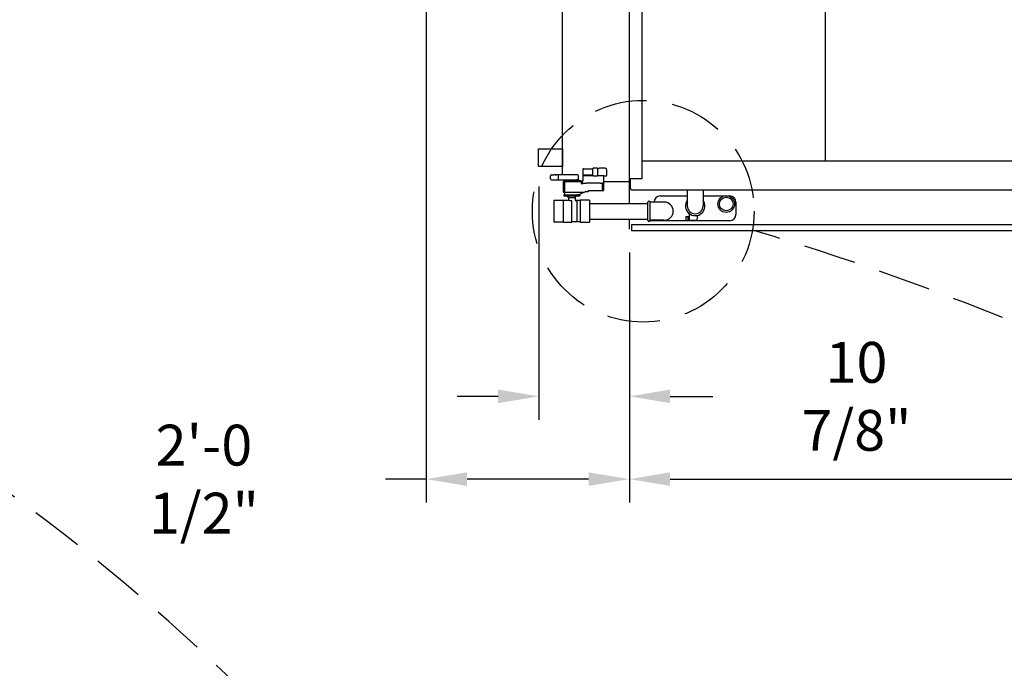
# Model space of a CAD drawing. Units: millimetres. Extents: x 16200 to 32328, y 18593 to 29476.
# Drawn here: x 16432 to 16551, y 18840 to 18918 of the extents above; entities that cross this region are included whole.
import ezdxf

# ---------------------------------------------------------------- set-up
doc = ezdxf.new("R2010")
doc.units = ezdxf.units.MM
doc.header["$LTSCALE"] = 5
doc.linetypes.add('HIDDEN', pattern=[9.525, 6.35, -3.175])
for name, color, linetype in [('COIL-CONTROL', 2, 'Continuous'), ('CONDENSER-CO2-CONTROL', 7, 'Continuous'), ('RECIRCULATION-CONTROL', 3, 'Continuous'), ('UNIT', 6, 'Continuous')]:
    doc.layers.add(name, color=color, linetype=linetype)
doc.styles.add('SUBMITTAL', font='romans.shx', dxfattribs={"width": 0.75})
doc.dimstyles.new('SUBMITTAL', dxfattribs={"dimtxt": 0.09375, "dimasz": 0.09375, "dimexe": 0.03125, "dimexo": 0.0625, "dimgap": 0.0625, "dimtad": 0, "dimdec": 4, "dimzin": 4, "dimdsep": 46, "dimlunit": 4, "dimtxsty": 'SUBMITTAL', "dimcen": 0.09375, "dimclre": 6, "dimadec": 0, "dimazin": 0, "dimtfac": 1, "dimtdec": 0, "dimtofl": 0, "dimtmove": 0, "dimatfit": 3, "dimfxl": 0, "dimfrac": 2, "dimtolj": 1, "dimtzin": 4, "dimarcsym": 0})

# ---------------------------------------------------------------- blocks, each defined once
blk = doc.blocks.new('*D9')
at = {"layer": 'UNIT', "color": 6, "lineweight": -2}
for p, q in [((16506.07, 18890.06), (16506.07, 18859.84)), ((16742.25, 18890.06), (16742.25, 18859.84))]:
    blk.add_line(p, q, dxfattribs=at)
at = {"layer": 'UNIT', "color": 3, "lineweight": -2}
for p, q in [((16511, 18862.66), (16611.68, 18862.66)), ((16737.32, 18862.66), (16659.51, 18862.66))]:
    blk.add_line(p, q, dxfattribs=at)
at = {"layer": 'UNIT', "color": 3}
for points in [[(16511, 18863.48), (16511, 18861.84), (16506.07, 18862.66)], [(16737.32, 18863.48), (16737.32, 18861.84), (16742.25, 18862.66)]]:
    blk.add_solid(points, dxfattribs=at)
at = {"layer": 'UNIT', "color": 3, "insert": (16635.6, 18862.66), "char_height": 4.9294, "attachment_point": 5, "style": 'SUBMITTAL'}
blk.add_mtext('\\A1;19\'-8 1/8"', dxfattribs=at)
blk = doc.blocks.new('*D16')
at = {"layer": 'UNIT', "color": 6, "lineweight": -2}
for p, q in [((16481.53, 18963.53), (16481.53, 18859.84)), ((16506.07, 18890.06), (16506.07, 18859.84))]:
    blk.add_line(p, q, dxfattribs=at)
at = {"layer": 'UNIT', "color": 3, "lineweight": -2}
for p, q in [((16481.53, 18862.66), (16476.6, 18862.66)), ((16501.14, 18862.66), (16486.46, 18862.66))]:
    blk.add_line(p, q, dxfattribs=at)
at = {"layer": 'UNIT', "color": 3}
for points in [[(16486.46, 18863.48), (16486.46, 18861.84), (16481.53, 18862.66)], [(16501.14, 18863.48), (16501.14, 18861.84), (16506.07, 18862.66)]]:
    blk.add_solid(points, dxfattribs=at)
at = {"layer": 'UNIT', "color": 3, "insert": (16454.68, 18862.66), "char_height": 4.9294, "attachment_point": 5, "style": 'SUBMITTAL'}
blk.add_mtext('\\A1;2\'-0 1/2"', dxfattribs=at)
blk = doc.blocks.new('*D28')
at = {"layer": 'CONDENSER-CO2-CONTROL', "color": 6, "lineweight": -2}
for p, q in [((16495.14, 18898.01), (16495.14, 18869.84)), ((16506.07, 18890.06), (16506.07, 18869.84))]:
    blk.add_line(p, q, dxfattribs=at)
at = {"layer": 'CONDENSER-CO2-CONTROL', "color": 3, "lineweight": -2}
for p, q in [((16490.21, 18872.66), (16485.28, 18872.66)), ((16511, 18872.66), (16516.17, 18872.66))]:
    blk.add_line(p, q, dxfattribs=at)
at = {"layer": 'CONDENSER-CO2-CONTROL', "color": 3}
for points in [[(16490.21, 18873.48), (16490.21, 18871.84), (16495.14, 18872.66)], [(16511, 18873.48), (16511, 18871.84), (16506.07, 18872.66)]]:
    blk.add_solid(points, dxfattribs=at)
at = {"layer": 'CONDENSER-CO2-CONTROL', "color": 3, "insert": (16533.51, 18872.66), "char_height": 4.9294, "attachment_point": 5, "style": 'SUBMITTAL'}
blk.add_mtext('\\A1;10 7/8"', dxfattribs=at)

msp = doc.modelspace()

# ---------------------------------------------------------------- linework, layer by layer
at = {"layer": 'COIL-CONTROL'}
for q in [(16498.0032, 18969.7068), (16506.0707, 18898.5995), (16506.0707, 18898.5995)]:
    msp.add_line((16498.004, 18898.5995), q, dxfattribs=at)
at = {"layer": 'CONDENSER-CO2-CONTROL'}
msp.add_lwpolyline([(16495.081, 18902.5622), (16498.004, 18902.5622), (16498.004, 18900.4372), (16495.081, 18900.4372)], close=True, dxfattribs=at)
at = {"layer": 'RECIRCULATION-CONTROL'}
for p, q in [((16502.1697, 18900.2417), (16501.7853, 18900.2417)), ((16503.0305, 18900.2417), (16502.4473, 18900.2417)), ((16503.1559, 18900.2417), (16503.0305, 18900.2417)), ((16500.5181, 18900.163), (16501.6579, 18900.163)), ((16502.3109, 18900.163), (16502.2484, 18900.163)), ((16498.7323, 18896.6984), (16498.7323, 18896.3834)), ((16498.7323, 18896.6984), (16499.5198, 18896.6984)), ((16499.5198, 18896.6984), (16499.5198, 18896.3834)), ((16509.8136, 18896.8717), (16513.0733, 18896.8717)), ((16513.0733, 18897.5809), (16513.0733, 18895.6667)), ((16514.9749, 18897.5809), (16514.9749, 18895.6768)), ((16514.9749, 18896.8717), (16518.1886, 18896.8717)), ((16496.9354, 18896.3631), (16498.1165, 18896.3631)), ((16496.9354, 18896.3631), (16496.9354, 18893.6872)), ((16498.1165, 18896.341), (16498.1165, 18896.3631)), ((16498.1165, 18896.3441), (16498.7218, 18896.3441)), ((16498.1165, 18893.7657), (16498.1165, 18896.2846)), ((16499.1205, 18893.7063), (16499.1205, 18896.2835)), ((16500.1244, 18896.3047), (16499.5985, 18896.3047)), ((16499.7307, 18896.2259), (16499.7307, 18893.8244)), ((16500.1244, 18896.3355), (16500.1499, 18896.3631)), ((16500.1244, 18896.3355), (16500.1244, 18893.7148)), ((16501.2407, 18896.3631), (16500.1499, 18896.3631)), ((16508.5811, 18893.9267), (16508.5811, 18896.1236)), ((16510.274, 18896.1236), (16508.5811, 18896.1236)), ((16518.9386, 18896.1217), (16518.9386, 18894.6217)), ((16512.9037, 18894.374), (16513.1399, 18894.3753)), ((16512.9037, 18894.374), (16512.9061, 18893.9194)), ((16513.1399, 18894.3753), (16513.1423, 18893.9207)), ((16513.3278, 18894.3458), (16513.1401, 18894.3448)), ((16513.3299, 18893.9521), (16513.3258, 18894.7191)), ((16514.3025, 18894.1541), (16514.3006, 18894.5235)), ((16498.1165, 18893.6872), (16496.9354, 18893.6872)), ((16498.1165, 18893.7093), (16498.1559, 18893.7093)), ((16498.1165, 18893.6872), (16498.1165, 18893.7093)), ((16498.1165, 18893.7063), (16499.1205, 18893.7063)), ((16500.1244, 18893.7456), (16499.1205, 18893.7456)), ((16500.1499, 18893.6872), (16500.1244, 18893.7148)), ((16500.1499, 18893.6872), (16501.2407, 18893.6872)), ((16510.274, 18893.9267), (16508.5811, 18893.9267)), ((16518.1886, 18893.8717), (16508.5811, 18893.8717)), ((16512.9061, 18893.9194), (16513.1423, 18893.9207)), ((16513.3299, 18893.9521), (16513.1422, 18893.9511)), ((16513.3299, 18893.9521), (16513.4574, 18893.8937)), ((16514.048, 18893.8969), (16513.4574, 18893.8937))]:
    msp.add_line(p, q, dxfattribs=at)
at = {"layer": 'RECIRCULATION-CONTROL', "linetype": 'HIDDEN', "ltscale": 0.2}
msp.add_circle((16507.75, 18895.0252), 13.395, dxfattribs=at)
at = {"layer": 'RECIRCULATION-CONTROL'}
for radius in [1.0133, 0.8228]:
    msp.add_circle((16517.774, 18895.8934), radius, dxfattribs=at)
for centre, radius, start, end in [((16502.1697, 18900.163), 0.0787, 0, 90), ((16502.4473, 18900.163), 0.0787, 90, 150), ((16503.1559, 18900.0448), 0.1969, 5.109005, 90), ((16500.5181, 18900.0842), 0.0787, 90, 180), ((16502.3109, 18900.2417), 0.0787, 270, 330), ((16509.8136, 18896.1217), 0.75, 90, 179.852788), ((16518.1886, 18896.1217), 0.75, 0, 90), ((16498.6536, 18896.3834), 0.0787, 330, 0), ((16499.5985, 18896.3834), 0.0787, 180, 270), ((16508.4433, 18896.1236), 0.1378, 0, 180), ((16510.274, 18895.0252), 1.0984, 270, 90), ((16514.0241, 18895.6717), 1.1811, 143.91447, 36.693959), ((16514.0241, 18895.6717), 0.9508, 180.304214, 0.304214), ((16518.1886, 18894.6217), 0.75, 270, 0), ((16508.4433, 18893.9267), 0.1378, 180, 0), ((16514.0466, 18894.1528), 0.2559, 270.304214, 0.304214)]:
    msp.add_arc(centre, radius, start, end, dxfattribs=at)
at = {"layer": 'RECIRCULATION-CONTROL', "linetype": 'HIDDEN', "ltscale": 0.2}
for centre, radius, start, end in [((16289.7274, 18665.1985), 241.5017, 38.145564, 74.115414), ((16425.9362, 18572.7032), 333.8494, 43.450217, 73.465046)]:
    msp.add_arc(centre, radius, start, end, dxfattribs=at)
at = {"layer": 'RECIRCULATION-CONTROL'}
msp.add_ellipse((16501.7853, 18900.163), major_axis=(-0.1274, 0), ratio=0.61803399, start_param=4.71238898, end_param=6.28318531, dxfattribs=at)
for points, knots in [([(16498.1165, 18896.2846), (16498.1165, 18896.2925), (16498.1173, 18896.3012), (16498.121, 18896.314), (16498.1227, 18896.3182), (16498.1275, 18896.3262), (16498.1305, 18896.3301), (16498.1378, 18896.3358), (16498.1417, 18896.3382), (16498.148, 18896.3401), (16498.1498, 18896.3405), (16498.1528, 18896.3409), (16498.1545, 18896.341), (16498.1559, 18896.341)], [2.729599296, 2.729599296, 2.729599296, 2.729599296, 2.887354182, 2.887354182, 2.966231625, 2.966231625, 3.045109068, 3.045109068, 3.092388077, 3.092388077, 3.105628315, 3.105628315, 3.11645677, 3.11645677, 3.11645677, 3.11645677]), ([(16499.1205, 18896.2835), (16499.1002, 18896.2836), (16499.08, 18896.2841), (16499.0353, 18896.2864), (16499.0111, 18896.2883), (16498.9429, 18896.2956), (16498.9012, 18896.3023), (16498.8242, 18896.3173), (16498.7904, 18896.3256), (16498.7463, 18896.3371), (16498.7328, 18896.3409), (16498.7233, 18896.3436), (16498.7218, 18896.3441), (16498.7218, 18896.3441)], [0.00041726, 0.00041726, 0.00041726, 0.00041726, 0.15505021, 0.15505021, 0.34573595, 0.34573595, 0.71128936, 0.71128936, 1.11893579, 1.11893579, 1.44299365, 1.44299365, 1.59211892, 1.59211892, 1.59211892, 1.59211892]), ([(16499.7307, 18896.2259), (16499.7307, 18896.2369), (16499.7307, 18896.2489), (16499.7307, 18896.2709), (16499.7307, 18896.2808), (16499.7307, 18896.2929), (16499.7307, 18896.2972), (16499.7307, 18896.3016), (16499.7307, 18896.3026), (16499.7307, 18896.3034)], [0, 0, 0, 0, 0.117562819, 0.117562819, 0.235125638, 0.235125638, 0.311588865, 0.311588865, 0.347008826, 0.347008826, 0.347008826, 0.347008826]), ([(16498.1559, 18893.7093), (16498.1545, 18893.7093), (16498.1528, 18893.7094), (16498.1498, 18893.7098), (16498.148, 18893.7102), (16498.1417, 18893.7121), (16498.1378, 18893.7145), (16498.1305, 18893.7202), (16498.1275, 18893.7241), (16498.1227, 18893.7321), (16498.121, 18893.7364), (16498.1173, 18893.7491), (16498.1165, 18893.7578), (16498.1165, 18893.7657)], [1.038818923, 1.038818923, 1.038818923, 1.038818923, 1.049647379, 1.049647379, 1.062887617, 1.062887617, 1.110166626, 1.110166626, 1.189044069, 1.189044069, 1.267921512, 1.267921512, 1.425676398, 1.425676398, 1.425676398, 1.425676398]), ([(16499.7307, 18893.7469), (16499.7307, 18893.7477), (16499.7307, 18893.7487), (16499.7307, 18893.7531), (16499.7307, 18893.7574), (16499.7307, 18893.7695), (16499.7307, 18893.7794), (16499.7307, 18893.8014), (16499.7307, 18893.8135), (16499.7307, 18893.8244)], [1.052107745, 1.052107745, 1.052107745, 1.052107745, 1.087527707, 1.087527707, 1.163990933, 1.163990933, 1.281553752, 1.281553752, 1.399116571, 1.399116571, 1.399116571, 1.399116571])]:
    msp.add_open_spline(points, degree=3, knots=knots, dxfattribs=at)
for points in [[(16499.7307, 18896.3047), (16499.7307, 18896.3047), (16499.7307, 18896.3043), (16499.7307, 18896.3034)], [(16499.7307, 18893.7469), (16499.7307, 18893.7461), (16499.7307, 18893.7456), (16499.7307, 18893.7456)]]:
    msp.add_open_spline(points, degree=3, dxfattribs=at)
at = {"layer": 'UNIT'}
for p, q in [((16506.0707, 18892.8745), (16506.0707, 18973.2292)), ((16507.5707, 18964.6004), (16507.5707, 18898.9392)), ((16529.7244, 18964.6004), (16529.7244, 18901.0927)), ((16740.803, 18901.0927), (16507.5707, 18901.0927)), ((16507.5707, 18898.9392), (16506.0707, 18898.9392)), ((16506.2035, 18897.781), (16506.2069, 18898.9392)), ((16741.9723, 18897.5809), (16506.4014, 18897.5809)), ((16506.3122, 18893.4097), (16506.3122, 18892.6597)), ((16506.3122, 18893.4097), (16742.1596, 18893.4097)), ((16742.1596, 18892.6597), (16506.3122, 18892.6597))]:
    msp.add_line(p, q, dxfattribs=at)
msp.add_arc((16506.4035, 18897.781), 0.2001, 180, 269.391571, dxfattribs=at)

# ---------------------------------------------------------------- dimensions: what is measured, and where the dimension line sits
at = {"layer": 'CONDENSER-CO2-CONTROL', "color": 3}
dim = msp.add_linear_dim(base=(16506.0707, 18872.6597), p1=(16495.1423, 18900.8247), p2=(16506.0707, 18892.8745), angle=180, dimstyle='SUBMITTAL', override={"dimscale": 70.42, "dimtxt": 0.07, "dimasz": 0.07, "dimexe": 0.04, "dimexo": 0.04, "dimgap": 0.03125, "dimdec": 3, "dimzin": 3, "dimclrd": 3, "dimclrt": 3, "dimtdec": 3, "dimtix": 1}, dxfattribs=at)
dim.commit()
dim.dimension.update_dxf_attribs({"geometry": '*D28', "text_midpoint": (16533.5119, 18872.6597), "dimtype": 160})
at = {"layer": 'UNIT', "color": 3}
dim = msp.add_linear_dim(base=(16506.0707, 18862.6597), p1=(16481.5315, 18966.3465), p2=(16506.0707, 18892.8745), angle=180, dimstyle='SUBMITTAL', override={"dimscale": 70.42, "dimtxt": 0.07, "dimasz": 0.07, "dimexe": 0.04, "dimexo": 0.04, "dimgap": 0.03125, "dimdec": 3, "dimzin": 3, "dimclrd": 3, "dimclrt": 3, "dimtdec": 3, "dimtix": 1}, dxfattribs=at)
dim.commit()
dim.dimension.update_dxf_attribs({"geometry": '*D16', "text_midpoint": (16454.6839, 18862.6597), "dimtype": 160})
dim = msp.add_linear_dim(base=(16506.0707, 18862.6597), p1=(16742.2464, 18892.8745), p2=(16506.0707, 18892.8745), dimstyle='SUBMITTAL', override={"dimscale": 70.42, "dimtxt": 0.07, "dimasz": 0.07, "dimexe": 0.04, "dimexo": 0.04, "dimgap": 0.03125, "dimdec": 3, "dimzin": 3, "dimclrd": 3, "dimclrt": 3, "dimtdec": 3, "dimtix": 1}, dxfattribs=at)
dim.commit()
dim.dimension.update_dxf_attribs({"geometry": '*D9', "text_midpoint": (16635.5961, 18862.6597), "dimtype": 160})

# ---------------------------------------------------------------- next in the draw order: wipeouts: each hides what was drawn before it
for points in [[(16498.0772, 18897.3283), (16502.9984, 18897.3283), (16502.9984, 18899.4089), (16499.8331, 18899.4125), (16496.6795, 18899.4149), (16496.6795, 18898.8244), (16498.0772, 18898.5488)], [(16501.3055, 18895.9759), (16508.3055, 18895.9759), (16508.3055, 18894.0744), (16501.3055, 18894.0744)]]:
    msp.add_wipeout(points).dxf.layer = 'RECIRCULATION-CONTROL'

# ---------------------------------------------------------------- next in the draw order: linework, layer by layer
at = {"layer": 'RECIRCULATION-CONTROL'}
for p, q in [((16496.5614, 18898.9425), (16496.5614, 18899.2968)), ((16496.6795, 18899.4149), (16496.8723, 18899.4149)), ((16496.892, 18899.3952), (16496.892, 18899.3755)), ((16496.9314, 18899.3755), (16496.892, 18899.3755)), ((16496.9314, 18899.3755), (16496.9314, 18899.3952)), ((16497.0692, 18899.4149), (16496.9511, 18899.4149)), ((16497.0888, 18899.3952), (16497.0888, 18899.3755)), ((16497.1282, 18899.3755), (16497.0888, 18899.3755)), ((16497.1282, 18899.3755), (16497.1282, 18899.3952)), ((16497.266, 18899.4149), (16497.1479, 18899.4149)), ((16497.2857, 18899.3952), (16497.2857, 18899.3755)), ((16497.3251, 18899.3755), (16497.2857, 18899.3755)), ((16497.3251, 18899.3755), (16497.3251, 18899.3952)), ((16497.4629, 18899.4149), (16497.3448, 18899.4149)), ((16497.4825, 18899.3952), (16497.4825, 18899.3755)), ((16497.5022, 18899.3755), (16497.4825, 18899.3755)), ((16497.5219, 18898.8244), (16497.5219, 18899.3952)), ((16499.8331, 18899.4125), (16497.5416, 18899.4149)), ((16499.9276, 18898.9425), (16499.9276, 18899.2968)), ((16500.4394, 18900.0842), (16500.4394, 18899.4346)), ((16500.4394, 18899.2771), (16500.4394, 18898.6913)), ((16500.4788, 18899.3789), (16500.4788, 18899.3328)), ((16500.5112, 18899.3755), (16500.5008, 18899.3755)), ((16500.5008, 18899.3362), (16500.5112, 18899.3362)), ((16501.6579, 18899.3755), (16500.6361, 18899.3755)), ((16500.6361, 18899.3362), (16501.675, 18899.3362)), ((16501.6579, 18899.3755), (16501.6579, 18900.163)), ((16501.7853, 18899.2968), (16502.1697, 18899.2968)), ((16502.2379, 18899.3362), (16502.9984, 18899.3362)), ((16502.2484, 18899.3755), (16502.2484, 18900.163)), ((16502.9984, 18898.6913), (16502.9984, 18899.3362)), ((16503.0772, 18899.2968), (16503.274, 18899.2968)), ((16503.3528, 18899.3755), (16503.3528, 18900.0448)), ((16496.6795, 18898.8244), (16499.8095, 18898.8244)), ((16498.0772, 18898.5488), (16498.0772, 18897.3677)), ((16500.2262, 18898.5881), (16498.1165, 18898.5881)), ((16498.1329, 18898.7456), (16500.1869, 18898.7456)), ((16500.1475, 18898.6669), (16498.1329, 18898.6669)), ((16498.274, 18897.3677), (16498.274, 18898.5488)), ((16498.648, 18898.7456), (16498.648, 18898.8244)), ((16499.831, 18898.816), (16499.7068, 18898.816)), ((16499.831, 18898.748), (16499.831, 18898.816)), ((16499.8413, 18898.7653), (16499.8418, 18898.7653)), ((16499.8539, 18898.5881), (16499.8539, 18898.6669)), ((16499.8629, 18898.785), (16499.8992, 18898.785)), ((16499.9209, 18898.7653), (16499.9051, 18898.7653)), ((16499.9268, 18898.785), (16499.9631, 18898.785)), ((16499.9721, 18898.5881), (16499.9721, 18898.6669)), ((16499.9842, 18898.7653), (16499.9847, 18898.7653)), ((16500.1816, 18898.6865), (16500.4392, 18898.6865)), ((16500.1869, 18898.7456), (16500.1869, 18898.7063)), ((16500.2425, 18898.5488), (16500.2425, 18898.3913)), ((16500.2425, 18898.3913), (16500.4542, 18898.3913)), ((16500.3213, 18898.5094), (16500.2541, 18898.5766)), ((16500.3016, 18898.5291), (16500.4221, 18898.6496)), ((16500.3213, 18898.47), (16500.3213, 18898.5094)), ((16500.4619, 18898.47), (16500.3213, 18898.47)), ((16502.8016, 18898.4134), (16502.8016, 18897.5645)), ((16502.9984, 18897.5645), (16502.9984, 18898.5747)), ((16498.1165, 18897.3283), (16500.6424, 18897.3283)), ((16498.1656, 18896.9937), (16498.1656, 18896.8952)), ((16498.1656, 18896.8952), (16500.0668, 18896.8952)), ((16498.1853, 18897.0133), (16499.7188, 18897.0133)), ((16498.274, 18897.0133), (16498.274, 18897.3283)), ((16498.6339, 18896.8755), (16498.6142, 18896.8952)), ((16498.6339, 18896.8755), (16498.6339, 18896.7968)), ((16498.7323, 18896.6984), (16498.6339, 18896.7968)), ((16499.5198, 18896.6984), (16499.6182, 18896.7968)), ((16499.6182, 18896.8755), (16499.6379, 18896.8952)), ((16499.6182, 18896.8755), (16499.6182, 18896.7968)), ((16500.0668, 18897.0133), (16499.7299, 18897.0133)), ((16500.8112, 18897.407), (16499.9669, 18897.0133)), ((16500.0865, 18896.9937), (16500.0865, 18896.9149)), ((16500.8112, 18897.407), (16501.0868, 18897.407)), ((16501.1262, 18897.5252), (16502.9591, 18897.5252)), ((16501.1262, 18897.4464), (16501.1262, 18897.5252)), ((16501.2407, 18896.3631), (16501.3055, 18896.2929)), ((16501.3055, 18893.7574), (16501.3055, 18896.2929)), ((16501.3055, 18895.9759), (16506.132, 18895.9759)), ((16506.132, 18895.9759), (16508.3055, 18895.9759)), ((16508.3055, 18893.9267), (16508.3055, 18896.1236)), ((16501.3055, 18893.7574), (16501.2407, 18893.6872)), ((16501.3055, 18894.0744), (16506.132, 18894.0744)), ((16506.132, 18894.0744), (16508.3055, 18894.0744))]:
    msp.add_line(p, q, dxfattribs=at)
for centre, radius, start, end in [((16496.6795, 18899.2968), 0.1181, 90, 180), ((16496.8723, 18899.3952), 0.0197, 0, 90), ((16496.9511, 18899.3952), 0.0197, 90, 180), ((16497.0692, 18899.3952), 0.0197, 0, 90), ((16497.1479, 18899.3952), 0.0197, 90, 180), ((16497.266, 18899.3952), 0.0197, 0, 90), ((16497.3448, 18899.3952), 0.0197, 90, 180), ((16497.4629, 18899.3952), 0.0197, 0, 90), ((16497.5022, 18899.3952), 0.0197, 270, 0), ((16497.5416, 18899.3952), 0.0197, 90, 177.616916), ((16499.8095, 18899.2968), 0.1181, 0, 78.463041), ((16500.4984, 18899.4346), 0.0591, 180, 264.780438), ((16500.4984, 18899.2771), 0.0591, 95.219562, 180), ((16502.1697, 18899.3755), 0.0787, 270, 0), ((16503.0772, 18899.2181), 0.0787, 90, 180), ((16503.274, 18899.3755), 0.0787, 270, 0), ((16496.6795, 18898.9425), 0.1181, 180, 270), ((16498.1165, 18898.5488), 0.0394, 90, 180), ((16498.1329, 18898.7063), 0.0394, 90, 270), ((16498.5299, 18898.7063), 0.1181, 270, 340.528779), ((16499.7504, 18898.7063), 0.1181, 90, 160.528779), ((16499.7504, 18898.7063), 0.1181, 199.471221, 270), ((16499.8095, 18898.9425), 0.1181, 270, 0), ((16499.8216, 18898.7653), 0.0197, 270, 0), ((16499.8391, 18898.7693), 0.00394, 339.832635, 350.272005), ((16499.8992, 18898.7811), 0.00394, 0, 90), ((16499.9071, 18898.7693), 0.00394, 180, 270), ((16499.9189, 18898.7693), 0.00394, 270, 0), ((16499.9268, 18898.7811), 0.00394, 90, 180), ((16499.9869, 18898.7693), 0.00394, 189.727995, 200.167365), ((16500.0044, 18898.7653), 0.0197, 180, 270), ((16500.1475, 18898.7063), 0.0394, 270, 0), ((16500.2262, 18898.5488), 0.0394, 45, 90), ((16500.2819, 18898.5488), 0.0394, 135, 180), ((16500.3803, 18898.6913), 0.0591, 315, 0), ((16498.1165, 18897.3677), 0.0394, 180, 270), ((16498.1853, 18896.9937), 0.0197, 90, 180), ((16500.0668, 18896.9937), 0.0197, 0, 90), ((16500.0668, 18896.9149), 0.0197, 270, 0), ((16501.0868, 18897.4464), 0.0394, 270, 0), ((16502.9591, 18897.5645), 0.0394, 270, 0)]:
    msp.add_arc(centre, radius, start, end, dxfattribs=at)
for centre, major_axis, ratio, start_param, end_param in [((16501.7853, 18899.3755), (-0.1274, 0), 0.61803399, 0, 1.57079633), ((16498.2903, 18898.5488), (0, 0.0394), 0.41421356, 0, 1.57079633), ((16498.2903, 18897.3677), (0, -0.0394), 0.41421356, 4.71238898, 6.28318531), ((16502.7853, 18897.5645), (0, -0.0394), 0.41421356, 0, 1.57079633)]:
    msp.add_ellipse(centre, major_axis=major_axis, ratio=ratio, start_param=start_param, end_param=end_param, dxfattribs=at)
for points, knots in [([(16500.5008, 18899.3755), (16500.4993, 18899.3755), (16500.4979, 18899.3756), (16500.4954, 18899.3756), (16500.4942, 18899.3757), (16500.4931, 18899.3758)], [0.3049004424, 0.3049004424, 0.3049004424, 0.3049004424, 0.3216995017, 0.3216995017, 0.337828773, 0.337828773, 0.337828773, 0.337828773]), ([(16500.4931, 18899.3359), (16500.4953, 18899.3361), (16500.4977, 18899.3362), (16500.5006, 18899.3362), (16500.5007, 18899.3362), (16500.5008, 18899.3362)], [0.9128209579, 0.9128209579, 0.9128209579, 0.9128209579, 0.942394679, 0.942394679, 0.9439344238, 0.9439344238, 0.9439344238, 0.9439344238]), ([(16500.5112, 18899.3362), (16500.5122, 18899.3362), (16500.5132, 18899.3362), (16500.5146, 18899.3362), (16500.5151, 18899.3362), (16500.5155, 18899.3362)], [0.9786516297, 0.9786516297, 0.9786516297, 0.9786516297, 0.9878006975, 0.9878006975, 0.9918310064, 0.9918310064, 0.9918310064, 0.9918310064]), ([(16500.5575, 18899.3762), (16500.5541, 18899.3763), (16500.5507, 18899.3763), (16500.5424, 18899.3763), (16500.5375, 18899.3762), (16500.5267, 18899.3759), (16500.5209, 18899.3757), (16500.5155, 18899.3756)], [0.760779764, 0.760779764, 0.760779764, 0.760779764, 0.786617288, 0.786617288, 0.824749757, 0.824749757, 0.873614564, 0.873614564, 0.873614564, 0.873614564]), ([(16500.5155, 18899.3362), (16500.5161, 18899.3361), (16500.5166, 18899.3361), (16500.5227, 18899.336), (16500.5285, 18899.3358), (16500.5394, 18899.3355), (16500.5442, 18899.3354), (16500.5519, 18899.3354), (16500.5547, 18899.3355), (16500.5575, 18899.3355)], [0.695215485, 0.695215485, 0.695215485, 0.695215485, 0.70010658, 0.70010658, 0.74914671, 0.74914671, 0.786617288, 0.786617288, 0.80804988, 0.80804988, 0.80804988, 0.80804988]), ([(16499.8418, 18898.7653), (16499.8418, 18898.7653), (16499.8419, 18898.7655), (16499.8422, 18898.766), (16499.8423, 18898.7664), (16499.8426, 18898.7674), (16499.8428, 18898.768), (16499.8431, 18898.7686), (16499.8431, 18898.7686), (16499.8431, 18898.7686)], [0, 0, 0, 0, 0.0060243667, 0.0060243667, 0.0125269212, 0.0125269212, 0.0193585915, 0.0193585915, 0.0194542341, 0.0194542341, 0.0194542341, 0.0194542341]), ([(16499.8629, 18898.785), (16499.861, 18898.785), (16499.8592, 18898.7848), (16499.8556, 18898.7838), (16499.8539, 18898.783), (16499.8507, 18898.7811), (16499.8492, 18898.7799), (16499.8467, 18898.7772), (16499.8456, 18898.7756), (16499.8439, 18898.7722), (16499.8433, 18898.7704), (16499.843, 18898.7686)], [0, 0, 0, 0, 0.0114195007, 0.0114195007, 0.0228390014, 0.0228390014, 0.034258502, 0.034258502, 0.0456780027, 0.0456780027, 0.0570975034, 0.0570975034, 0.0570975034, 0.0570975034]), ([(16499.8984, 18898.7686), (16499.8984, 18898.7686), (16499.8984, 18898.7686), (16499.8991, 18898.768), (16499.8998, 18898.7674), (16499.9012, 18898.7664), (16499.902, 18898.766), (16499.9035, 18898.7655), (16499.9043, 18898.7653), (16499.9051, 18898.7653)], [-0.0000972943, -0.0000972943, -0.0000972943, -0.0000972943, 0, 0, 0.0069496547, 0.0069496547, 0.0135645097, 0.0135645097, 0.0196929185, 0.0196929185, 0.0196929185, 0.0196929185]), ([(16499.9032, 18898.7693), (16499.9032, 18898.7719), (16499.9032, 18898.7743), (16499.9032, 18898.7781), (16499.9032, 18898.7795), (16499.9032, 18898.7808), (16499.9032, 18898.7811), (16499.9032, 18898.7811)], [0.018300701, 0.018300701, 0.018300701, 0.018300701, 0.0388262522, 0.0388262522, 0.0592034352, 0.0592034352, 0.0719391746, 0.0719391746, 0.0719391746, 0.0719391746]), ([(16499.9209, 18898.7653), (16499.9217, 18898.7653), (16499.9225, 18898.7655), (16499.924, 18898.766), (16499.9248, 18898.7664), (16499.9262, 18898.7674), (16499.9269, 18898.768), (16499.9276, 18898.7686), (16499.9276, 18898.7686), (16499.9276, 18898.7686)], [0, 0, 0, 0, 0.0060243463, 0.0060243463, 0.0125269671, 0.0125269671, 0.0193585954, 0.0193585954, 0.0194542335, 0.0194542335, 0.0194542335, 0.0194542335]), ([(16499.9228, 18898.7811), (16499.9228, 18898.7811), (16499.9228, 18898.781), (16499.9228, 18898.7804), (16499.9228, 18898.7798), (16499.9228, 18898.7778), (16499.9228, 18898.7762), (16499.9228, 18898.7728), (16499.9228, 18898.7711), (16499.9228, 18898.7693)], [0, 0, 0, 0, 0.0083751598, 0.0083751598, 0.0217754154, 0.0217754154, 0.0391957478, 0.0391957478, 0.0536384736, 0.0536384736, 0.0536384736, 0.0536384736]), ([(16499.983, 18898.7686), (16499.9827, 18898.7704), (16499.9821, 18898.7722), (16499.9804, 18898.7756), (16499.9793, 18898.7772), (16499.9768, 18898.7799), (16499.9753, 18898.7811), (16499.9721, 18898.783), (16499.9704, 18898.7838), (16499.9668, 18898.7848), (16499.965, 18898.785), (16499.9631, 18898.785)], [0.0148416712, 0.0148416712, 0.0148416712, 0.0148416712, 0.0262611719, 0.0262611719, 0.0376806725, 0.0376806725, 0.0491001732, 0.0491001732, 0.0605196739, 0.0605196739, 0.0719391746, 0.0719391746, 0.0719391746, 0.0719391746]), ([(16499.9829, 18898.7686), (16499.9829, 18898.7686), (16499.9829, 18898.7686), (16499.9832, 18898.768), (16499.9834, 18898.7674), (16499.9837, 18898.7664), (16499.9838, 18898.766), (16499.9841, 18898.7655), (16499.9842, 18898.7653), (16499.9842, 18898.7653)], [-0.0000972899, -0.0000972899, -0.0000972899, -0.0000972899, 0, 0, 0.0069496143, 0.0069496143, 0.013564539, 0.013564539, 0.0196929291, 0.0196929291, 0.0196929291, 0.0196929291])]:
    msp.add_open_spline(points, degree=3, knots=knots, dxfattribs=at)
for points, degree in [([(16500.5155, 18899.3756), (16500.5141, 18899.3756), (16500.5126, 18899.3755), (16500.5112, 18899.3755)], 3), ([(16500.6361, 18899.3755), (16500.6108, 18899.3755), (16500.5844, 18899.3757), (16500.5575, 18899.3762)], 3), ([(16500.5575, 18899.3355), (16500.5844, 18899.336), (16500.6108, 18899.3362), (16500.6361, 18899.3362)], 3), ([(16500.4619, 18898.47), (16500.4581, 18898.4332), (16500.4542, 18898.3913)], 2), ([(16502.8664, 18898.47), (16502.8924, 18898.493), (16502.9186, 18898.5159), (16502.9447, 18898.5387)], 3), ([(16502.9984, 18898.6496), (16502.9984, 18898.6609), (16502.9984, 18898.6772), (16502.9984, 18898.6913)], 3), ([(16499.7255, 18897.0132), (16499.7232, 18897.0133), (16499.7209, 18897.0133), (16499.7188, 18897.0133)], 3)]:
    msp.add_open_spline(points, degree=degree, dxfattribs=at)
for points, weights in [([(16500.4542, 18898.3913), (16500.465, 18898.3932), (16500.4756, 18898.3945)], [1.22405770936, 1.22743900133, 1.22969879774]), ([(16500.4756, 18898.3945), (16501.0996, 18898.47), (16501.7189, 18898.47)], [1.00785103705, 1.01158301158, 1.01158301158]), ([(16502.9447, 18898.5387), (16502.9741, 18898.5644), (16502.9984, 18898.5747)], [2.25031662882, 2.4179026028, 2.49299110855]), ([(16502.9984, 18898.5747), (16502.9984, 18898.6297), (16502.9984, 18898.6496)], [2.99649199893, 3.84209214594, 4.27991564854])]:
    msp.add_rational_spline(points, weights, degree=2, dxfattribs=at)
for points, weights, knots in [([(16501.7189, 18898.47), (16502.0173, 18898.47), (16502.3161, 18898.4569), (16502.6158, 18898.4307), (16502.6643, 18898.4264), (16502.7129, 18898.4218), (16502.7615, 18898.4172), (16502.7748, 18898.416), (16502.7882, 18898.4147), (16502.8016, 18898.4134)], [1.01558779859, 1.01558779859, 1.0149355264, 1.01363098202, 1.01363098202, 1.01363098202, 1.01363098202, 1.01363098202, 1.01363098202, 1.01363098202], [6.56732435, 6.56732435, 6.56732435, 6.56732435, 8.89418905, 8.89418905, 8.89418905, 9.27033954, 9.27033954, 9.27033954, 9.3739351, 9.3739351, 9.3739351, 9.3739351]), ([(16502.8016, 18898.4127), (16502.8083, 18898.4187), (16502.8151, 18898.4247), (16502.8218, 18898.4307), (16502.8367, 18898.4439), (16502.8515, 18898.457), (16502.8664, 18898.47)], [1, 1, 1, 1, 1.00000335646, 1.00000354417, 1.00000056314], [0.286472636, 0.286472636, 0.286472636, 0.286472636, 0.371874708, 0.371874708, 0.371874708, 0.560550806, 0.560550806, 0.560550806, 0.560550806])]:
    msp.add_rational_spline(points, weights, degree=3, knots=knots, dxfattribs=at)

doc.saveas('drawing.dxf')
